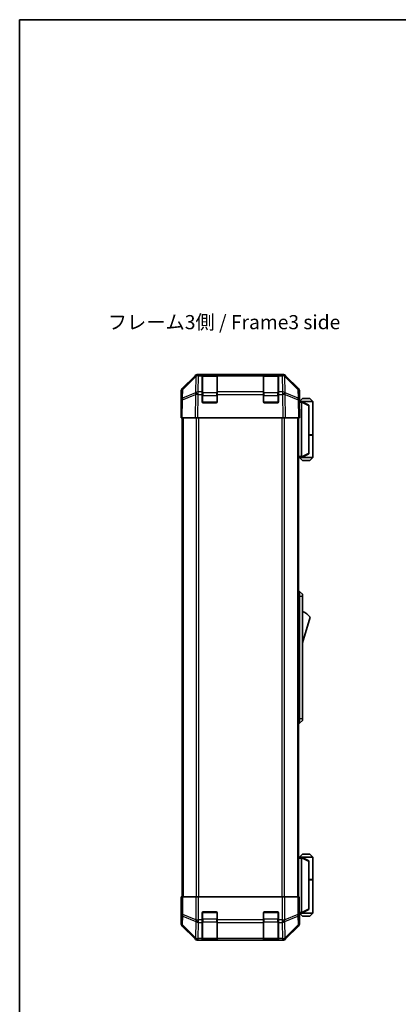
# Model space of a CAD drawing. Units: millimetres. Extents: x 0 to 5710, y -34 to 1124.
# Drawn here: x 1574 to 1775, y 321 to 843 of the extents above; entities that cross this region are included whole.
import ezdxf

# ---------------------------------------------------------------- set-up
doc = ezdxf.new("R2010")
doc.units = ezdxf.units.MM
doc.header["$LTSCALE"] = 4
for name, color, linetype, lineweight in [('Border (ISO)', 7, 'Continuous', 35), ('Symbol (ISO)', 7, 'Continuous', 18), ('Visible (ISO)', 7, 'Continuous', 35), ('Visible Narrow (ISO)', 7, 'Continuous', 25)]:
    doc.layers.add(name, color=color, linetype=linetype, lineweight=lineweight)
doc.styles.add('Note Text (TK)', font='txt')

# ---------------------------------------------------------------- blocks, each defined once
blk = doc.blocks.new('図面枠 tk図枠')
at = {"layer": 'Border (ISO)'}
for q in [(405.5, 289), (14.5, 8)]:
    blk.add_line((14.5, 289), q, dxfattribs=at)

msp = doc.modelspace()

# ---------------------------------------------------------------- linework, layer by layer
at = {"layer": 'Visible (ISO)'}
for p, q in [((1660.3603, 647.3172), (1667.1902, 654.1471)), ((1667.5858, 654.1527), (1660.6201, 647.3075)), ((1667.5925, 654.1593), (1667.5858, 654.1527)), ((1668.6042, 654.7328), (1668.9943, 654.7328)), ((1670.9746, 654.7328), (1668.9943, 654.7328)), ((1671.4746, 654.7328), (1670.9746, 654.7328)), ((1670.9746, 654.7328), (1670.9746, 654.147)), ((1670.9746, 645.5351), (1670.9746, 654.147)), ((1678.6746, 654.5328), (1671.2746, 654.5328)), ((1671.4746, 654.7328), (1678.4746, 654.7328)), ((1678.9746, 654.7328), (1678.4746, 654.7328)), ((1678.9746, 654.147), (1678.9746, 654.7328)), ((1703.4746, 654.7328), (1678.9746, 654.7328)), ((1678.9746, 654.147), (1678.9746, 645.5351)), ((1703.9746, 654.7328), (1703.4746, 654.7328)), ((1703.4746, 654.7328), (1703.4746, 654.147)), ((1703.4746, 645.5351), (1703.4746, 654.147)), ((1711.1746, 654.5328), (1703.7746, 654.5328)), ((1703.9746, 654.7328), (1710.9746, 654.7328)), ((1711.4746, 654.7328), (1710.9746, 654.7328)), ((1713.4549, 654.7328), (1711.4746, 654.7328)), ((1711.4746, 654.147), (1711.4746, 654.7328)), ((1711.4746, 654.147), (1711.4746, 645.5351)), ((1713.4549, 654.7328), (1713.845, 654.7328)), ((1714.8634, 654.1527), (1714.8568, 654.1593)), ((1721.8292, 647.3075), (1714.8634, 654.1527)), ((1715.2591, 654.1471), (1722.089, 647.3172)), ((1659.7746, 636.7328), (1659.7746, 645.9032)), ((1660.0222, 645.9159), (1659.9408, 641.2544)), ((1670.9746, 645.5351), (1670.9746, 644.1558)), ((1670.9746, 640.2328), (1670.9746, 644.1558)), ((1678.9746, 644.1558), (1678.9746, 645.5351)), ((1678.9746, 644.1558), (1678.9746, 640.2328)), ((1703.4746, 645.5351), (1703.4746, 644.1558)), ((1703.4746, 640.2328), (1703.4746, 644.1558)), ((1711.4746, 644.1558), (1711.4746, 645.5351)), ((1711.4746, 644.1558), (1711.4746, 640.2328)), ((1722.5084, 641.2544), (1722.4271, 645.9159)), ((1722.6746, 640.7328), (1722.6746, 645.9032)), ((1659.9408, 641.2544), (1659.7746, 631.7328)), ((1678.4746, 639.7328), (1671.4746, 639.7328)), ((1710.9746, 639.7328), (1703.9746, 639.7328)), ((1722.6746, 631.7328), (1722.5084, 641.2544)), ((1722.5175, 640.7328), (1722.6746, 640.7328)), ((1723.6742, 640.5328), (1722.521, 640.5328)), ((1724.1746, 642.0328), (1722.6746, 640.5328)), ((1723.6742, 640.5328), (1723.6746, 640.5328)), ((1729.6746, 640.5328), (1723.6746, 640.5328)), ((1727.6746, 638.5328), (1723.6746, 640.5328)), ((1723.6746, 640.0328), (1723.6746, 611.2328)), ((1724.1746, 642.0328), (1728.1746, 642.0328)), ((1727.6746, 638.5328), (1727.6746, 638.169)), ((1727.6746, 613.0966), (1727.6746, 638.169)), ((1728.1746, 642.0328), (1729.6746, 640.5328)), ((1729.6746, 640.5328), (1729.6746, 622.7328)), ((1659.7746, 636.7328), (1659.8619, 636.7328)), ((1660.3603, 631.7328), (1659.7746, 631.7328)), ((1660.2746, 631.7328), (1660.2746, 377.7328)), ((1660.3603, 631.7328), (1667.1902, 631.7328)), ((1668.6042, 631.7328), (1667.1902, 631.7328)), ((1668.6042, 631.7328), (1713.845, 631.7328)), ((1715.2591, 631.7328), (1713.845, 631.7328)), ((1715.2591, 631.7328), (1722.089, 631.7328)), ((1722.6746, 631.7328), (1722.089, 631.7328)), ((1722.1746, 631.7328), (1722.1746, 377.7328)), ((1727.6746, 622.7328), (1729.6746, 622.7328)), ((1727.6746, 622.5328), (1729.6746, 622.5328)), ((1729.1746, 622.5328), (1729.1746, 622.7328)), ((1729.6746, 622.5328), (1729.6746, 610.7328)), ((1723.6746, 610.7328), (1727.6746, 612.7328)), ((1727.6746, 613.0966), (1727.6746, 612.7328)), ((1722.1746, 610.7328), (1723.6742, 610.7328)), ((1724.1746, 609.2328), (1722.6746, 610.7328)), ((1723.6746, 610.7328), (1723.6742, 610.7328)), ((1723.6746, 610.7328), (1729.6746, 610.7328)), ((1728.1746, 609.2328), (1724.1746, 609.2328)), ((1728.1746, 609.2328), (1729.6746, 610.7328)), ((1722.1746, 539.7328), (1722.6746, 539.7328)), ((1722.6746, 537.2328), (1722.6746, 539.7328)), ((1722.6746, 539.7328), (1724.2746, 538.2328)), ((1724.2746, 538.2328), (1724.2746, 537.2328)), ((1722.6746, 537.2328), (1722.6746, 472.2328)), ((1724.2746, 472.2328), (1724.2746, 537.2328)), ((1724.2746, 512.4828), (1728.2746, 525.9828)), ((1722.6746, 469.7328), (1722.6746, 472.2328)), ((1722.6746, 469.7328), (1724.2746, 471.2328)), ((1724.2746, 472.2328), (1724.2746, 471.2328)), ((1722.1746, 469.7328), (1722.6746, 469.7328)), ((1723.6742, 398.7328), (1722.1746, 398.7328)), ((1724.1746, 400.2328), (1722.6746, 398.7328)), ((1723.6742, 398.7328), (1723.6746, 398.7328)), ((1727.6746, 396.7328), (1723.6746, 398.7328)), ((1723.6746, 398.7328), (1729.6746, 398.7328)), ((1723.6746, 369.4328), (1723.6746, 398.2328)), ((1728.1746, 400.2328), (1724.1746, 400.2328)), ((1728.1746, 400.2328), (1729.6746, 398.7328)), ((1729.6746, 398.7328), (1729.6746, 386.9328)), ((1727.6746, 396.7328), (1727.6746, 396.369)), ((1727.6746, 396.369), (1727.6746, 371.2966)), ((1727.6746, 386.9328), (1729.6746, 386.9328)), ((1727.6746, 386.7328), (1729.6746, 386.7328)), ((1729.1746, 386.7328), (1729.1746, 386.9328)), ((1729.6746, 386.7328), (1729.6746, 368.9328)), ((1659.7746, 377.7328), (1659.8619, 377.7328)), ((1659.827, 374.7328), (1659.7746, 377.7328)), ((1660.0222, 377.7328), (1659.8619, 377.7328)), ((1659.8619, 377.7328), (1659.8619, 374.7328)), ((1660.0222, 377.7328), (1660.6201, 377.7328)), ((1667.5925, 377.7328), (1660.6201, 377.7328)), ((1667.5925, 377.7328), (1668.9943, 377.7328)), ((1668.9943, 377.7328), (1713.4549, 377.7328)), ((1713.4549, 377.7328), (1714.8568, 377.7328)), ((1721.8292, 377.7328), (1714.8568, 377.7328)), ((1721.8292, 377.7328), (1722.4271, 377.7328)), ((1722.4271, 377.7328), (1722.5175, 377.7328)), ((1722.5175, 373.7328), (1722.5175, 377.7328)), ((1659.7746, 372.7328), (1659.7746, 363.5624)), ((1659.827, 372.7328), (1659.7746, 372.7328)), ((1659.8517, 373.3185), (1659.827, 374.7328)), ((1723.6746, 368.9328), (1727.6746, 370.9328)), ((1727.6746, 371.2966), (1727.6746, 370.9328)), ((1670.9746, 365.5612), (1670.9746, 369.2328)), ((1671.4746, 369.7328), (1678.4746, 369.7328)), ((1678.9746, 369.2328), (1678.9746, 365.5612)), ((1703.4746, 365.5612), (1703.4746, 369.2328)), ((1703.9746, 369.7328), (1710.9746, 369.7328)), ((1711.4746, 369.2328), (1711.4746, 365.5612)), ((1722.5804, 368.9328), (1723.6742, 368.9328)), ((1722.6746, 368.7328), (1722.6048, 368.7328)), ((1724.1746, 367.4328), (1722.6746, 368.9328)), ((1722.6746, 368.7328), (1722.6746, 363.5624)), ((1723.6746, 368.9328), (1723.6742, 368.9328)), ((1729.6746, 368.9328), (1723.6746, 368.9328)), ((1724.1746, 367.4328), (1728.1746, 367.4328)), ((1728.1746, 367.4328), (1729.6746, 368.9328)), ((1660.3603, 362.1483), (1667.1902, 355.3184)), ((1670.9746, 365.5612), (1670.9746, 364.147)), ((1670.9746, 355.5351), (1670.9746, 364.147)), ((1678.9746, 364.147), (1678.9746, 365.5612)), ((1678.9746, 364.147), (1678.9746, 355.5351)), ((1703.4746, 365.5612), (1703.4746, 364.147)), ((1703.4746, 355.5351), (1703.4746, 364.147)), ((1711.4746, 364.147), (1711.4746, 365.5612)), ((1711.4746, 364.147), (1711.4746, 355.5351)), ((1715.2591, 355.3184), (1722.089, 362.1483)), ((1670.9746, 355.5351), (1670.9746, 354.9496)), ((1678.9746, 354.9496), (1678.9746, 355.5351)), ((1703.4746, 355.5351), (1703.4746, 354.9496)), ((1711.4746, 354.9496), (1711.4746, 355.5351)), ((1668.6042, 354.7328), (1713.845, 354.7328)), ((1670.9746, 354.8811), (1670.9746, 354.9496)), ((1671.2746, 354.9328), (1678.6746, 354.9328)), ((1678.4746, 354.8724), (1671.4746, 354.8724)), ((1678.9746, 354.9496), (1678.9746, 354.8811)), ((1703.4746, 354.8811), (1703.4746, 354.9496)), ((1703.7746, 354.9328), (1711.1746, 354.9328)), ((1710.9746, 354.8724), (1703.9746, 354.8724)), ((1711.4746, 354.9496), (1711.4746, 354.8811))]:
    msp.add_line(p, q, dxfattribs=at)
for centre, radius, start, end in [((1668.9943, 652.7328), 2, 90, 134.5), ((1671.2746, 654.2328), 0.3, 90, 180), ((1678.6746, 654.2328), 0.3, 0, 90), ((1703.7746, 654.2328), 0.3, 90, 180), ((1711.1746, 654.2328), 0.3, 0, 90), ((1713.4549, 652.7328), 2, 45.5, 90), ((1662.0219, 645.881), 2, 134.5, 179), ((1720.4274, 645.881), 2, 1, 45.5), ((1671.4746, 640.2328), 0.5, 180, 270), ((1678.4746, 640.2328), 0.5, 270, 0), ((1703.9746, 640.2328), 0.5, 180, 270), ((1710.9746, 640.2328), 0.5, 270, 0), ((1722.032, 521.8259), 7.5, 33.658882, 72.601323), ((1671.4746, 369.2328), 0.5, 90, 180), ((1678.4746, 369.2328), 0.5, 0, 90), ((1703.9746, 369.2328), 0.5, 90, 180), ((1710.9746, 369.2328), 0.5, 0, 90), ((1671.2746, 355.2328), 0.3, 180, 270), ((1678.6746, 355.2328), 0.3, 270, 0), ((1703.7746, 355.2328), 0.3, 180, 270), ((1711.1746, 355.2328), 0.3, 270, 0)]:
    msp.add_arc(centre, radius, start, end, dxfattribs=at)
for centre, major_axis, ratio, start_param, end_param in [((1668.6048, 652.7325), (-1.4146, 1.4146), 0.99969546, 5.49793944, 6.28318531), ((1713.8444, 652.7325), (1.4146, 1.4146), 0.99969546, 0, 0.78524587), ((1661.7749, 645.9026), (-1.4146, 1.4146), 0.99969546, 0, 0.78524587), ((1720.6743, 645.9026), (1.4146, 1.4146), 0.99969546, 5.49793944, 6.28318531), ((1722.6048, 635.7328), (0, 5), 0.01745506, 0, 0.28379411), ((1724.0746, 640.0328), (0, 0.5), 0.8, 1.3090421, 1.57079633), ((1659.827, 634.7328), (0, -2), 0.01745506, 2.35619449, 3.14159265), ((1724.0746, 611.2328), (0, 0.5), 0.8, 1.57079633, 1.83255055), ((1724.0746, 398.2328), (0, 0.5), 0.8, 1.3090421, 1.57079633), ((1659.827, 374.7328), (0, 2), 0.01745506, 3.14159265, 4.71238898), ((1722.6048, 373.7328), (0, -5), 0.01745506, 4.71238898, 6.28318531), ((1724.0746, 369.4328), (0, 0.5), 0.8, 1.57079633, 1.83255055), ((1661.7749, 363.563), (-1.4146, -1.4146), 0.99969546, 5.49793944, 6.28318531), ((1720.6743, 363.563), (1.4146, -1.4146), 0.99969546, 0, 0.78524587), ((1668.6048, 356.7331), (-1.4146, -1.4146), 0.99969546, 0, 0.78524587), ((1713.8444, 356.7331), (1.4146, -1.4146), 0.99969546, 5.49793944, 6.28318531), ((1671.4746, 354.8811), (0.5, 0), 0.01745506, 3.14159265, 4.71238898), ((1678.4746, 354.8811), (0.5, 0), 0.01745506, 4.71238898, 6.28318531), ((1703.9746, 354.8811), (0.5, 0), 0.01745506, 3.14159265, 4.71238898), ((1710.9746, 354.8811), (0.5, 0), 0.01745506, 4.71238898, 6.28318531)]:
    msp.add_ellipse(centre, major_axis=major_axis, ratio=ratio, start_param=start_param, end_param=end_param, dxfattribs=at)
for points, knots in [([(1723.6883, 640.1621), (1723.7002, 640.2179), (1723.7066, 640.2712), (1723.7101, 640.3683), (1723.707, 640.4104), (1723.6963, 640.4729), (1723.6895, 640.4951), (1723.6772, 640.526), (1723.6724, 640.5328), (1723.6742, 640.5328)], [0, 0, 0, 0, 0.017679627, 0.017679627, 0.0355589348, 0.0355589348, 0.0508197319, 0.0508197319, 0.0670873169, 0.0670873169, 0.0670873169, 0.0670873169]), ([(1723.6742, 610.7328), (1723.6725, 610.7328), (1723.6764, 610.7383), (1723.6887, 610.7676), (1723.698, 610.7955), (1723.7081, 610.8702), (1723.7101, 610.9102), (1723.7057, 611.0013), (1723.6994, 611.0513), (1723.6883, 611.1034)], [0, 0, 0, 0, 0.0129194231, 0.0129194231, 0.0292235169, 0.0292235169, 0.0422861714, 0.0422861714, 0.0554565223, 0.0554565223, 0.0554565223, 0.0554565223]), ([(1723.6883, 398.3621), (1723.7002, 398.4179), (1723.7066, 398.4712), (1723.7101, 398.5683), (1723.707, 398.6104), (1723.6963, 398.6729), (1723.6895, 398.6951), (1723.6772, 398.726), (1723.6724, 398.7328), (1723.6742, 398.7328)], [0, 0, 0, 0, 0.017679627, 0.017679627, 0.0355589348, 0.0355589348, 0.0508197319, 0.0508197319, 0.0670873169, 0.0670873169, 0.0670873169, 0.0670873169]), ([(1723.6742, 368.9328), (1723.6725, 368.9328), (1723.6764, 368.9383), (1723.6887, 368.9676), (1723.698, 368.9955), (1723.7081, 369.0702), (1723.7101, 369.1102), (1723.7057, 369.2013), (1723.6994, 369.2513), (1723.6883, 369.3034)], [0, 0, 0, 0, 0.0129194231, 0.0129194231, 0.0292235169, 0.0292235169, 0.0422861714, 0.0422861714, 0.0554565223, 0.0554565223, 0.0554565223, 0.0554565223])]:
    msp.add_open_spline(points, degree=3, knots=knots, dxfattribs=at)
at = {"layer": 'Visible Narrow (ISO)'}
for p, q in [((1660.6165, 646.8994), (1667.5823, 653.7446)), ((1667.5823, 653.7446), (1667.4321, 645.1393)), ((1668.8374, 645.5351), (1668.9876, 654.1404)), ((1668.9876, 654.1404), (1668.9943, 654.147)), ((1668.9943, 654.147), (1668.9943, 654.7328)), ((1668.9943, 654.147), (1670.9746, 654.147)), ((1671.2746, 654.5328), (1671.2746, 653.947)), ((1671.2746, 645.1185), (1671.2746, 653.947)), ((1671.2746, 653.947), (1678.6746, 653.947)), ((1671.4746, 654.5328), (1671.4746, 654.7328)), ((1678.4746, 654.7328), (1678.4746, 654.5328)), ((1678.6746, 653.947), (1678.6746, 654.5328)), ((1678.6746, 653.947), (1678.6746, 645.1185)), ((1678.9746, 654.147), (1703.4746, 654.147)), ((1703.7746, 654.5328), (1703.7746, 653.947)), ((1703.7746, 645.1185), (1703.7746, 653.947)), ((1703.7746, 653.947), (1711.1746, 653.947)), ((1703.9746, 654.5328), (1703.9746, 654.7328)), ((1710.9746, 654.7328), (1710.9746, 654.5328)), ((1711.1746, 653.947), (1711.1746, 654.5328)), ((1711.1746, 653.947), (1711.1746, 645.1185)), ((1711.4746, 654.147), (1713.4549, 654.147)), ((1713.4549, 654.7328), (1713.4549, 654.147)), ((1713.4549, 654.147), (1713.4616, 654.1404)), ((1713.4616, 654.1404), (1713.6118, 645.5351)), ((1715.0172, 645.1393), (1714.867, 653.7446)), ((1714.867, 653.7446), (1721.8327, 646.8994)), ((1660.5267, 641.2689), (1667.4069, 644.1467)), ((1660.5352, 642.2379), (1660.6165, 646.8994)), ((1667.4153, 645.1157), (1660.5352, 642.2379)), ((1667.4069, 644.1467), (1667.1902, 631.7328)), ((1667.4321, 645.1393), (1667.4153, 645.1157)), ((1668.6042, 631.7328), (1668.8207, 644.1322)), ((1668.8207, 644.1322), (1668.8374, 644.1558)), ((1670.9746, 645.5351), (1668.8374, 645.5351)), ((1668.8374, 644.1558), (1668.8374, 645.5351)), ((1668.8374, 644.1558), (1670.9746, 644.1558)), ((1671.2746, 643.7043), (1670.9746, 643.7043)), ((1671.2746, 645.1185), (1671.2746, 643.7043)), ((1678.6746, 645.1185), (1671.2746, 645.1185)), ((1671.2746, 640.0328), (1671.2746, 643.7043)), ((1671.2746, 643.7043), (1678.6746, 643.7043)), ((1678.6746, 643.7043), (1678.6746, 645.1185)), ((1678.9746, 643.7043), (1678.6746, 643.7043)), ((1678.6746, 643.7043), (1678.6746, 640.0328)), ((1703.4746, 645.5351), (1678.9746, 645.5351)), ((1678.9746, 644.1558), (1703.4746, 644.1558)), ((1703.7746, 643.7043), (1703.4746, 643.7043)), ((1703.7746, 645.1185), (1703.7746, 643.7043)), ((1711.1746, 645.1185), (1703.7746, 645.1185)), ((1703.7746, 640.0328), (1703.7746, 643.7043)), ((1703.7746, 643.7043), (1711.1746, 643.7043)), ((1711.1746, 643.7043), (1711.1746, 645.1185)), ((1711.4746, 643.7043), (1711.1746, 643.7043)), ((1711.1746, 643.7043), (1711.1746, 640.0328)), ((1713.6118, 645.5351), (1711.4746, 645.5351)), ((1711.4746, 644.1558), (1713.6118, 644.1558)), ((1713.6118, 645.5351), (1713.6118, 644.1558)), ((1713.6118, 644.1558), (1713.6286, 644.1322)), ((1713.6286, 644.1322), (1713.845, 631.7328)), ((1715.034, 645.1157), (1715.0172, 645.1393)), ((1721.9141, 642.2379), (1715.034, 645.1157)), ((1715.2591, 631.7328), (1715.0424, 644.1467)), ((1715.0424, 644.1467), (1721.9225, 641.2689)), ((1721.8327, 646.8994), (1721.9141, 642.2379)), ((1660.3603, 631.7328), (1660.5267, 641.2689)), ((1671.0164, 640.0328), (1671.2746, 640.0328)), ((1671.2746, 640.0328), (1671.2746, 639.7745)), ((1678.6746, 640.0328), (1671.2746, 640.0328)), ((1678.6746, 640.0328), (1678.9329, 640.0328)), ((1678.6746, 639.7745), (1678.6746, 640.0328)), ((1703.5164, 640.0328), (1703.7746, 640.0328)), ((1703.7746, 640.0328), (1703.7746, 639.7745)), ((1711.1746, 640.0328), (1703.7746, 640.0328)), ((1711.1746, 640.0328), (1711.4329, 640.0328)), ((1711.1746, 639.7745), (1711.1746, 640.0328)), ((1721.9225, 641.2689), (1722.089, 631.7328)), ((1722.5298, 640.0328), (1723.6746, 640.0328)), ((1723.6883, 640.1621), (1727.6746, 638.169)), ((1660.8604, 631.7328), (1660.8604, 377.7328)), ((1667.6888, 631.7328), (1667.6888, 377.7328)), ((1669.1031, 377.7328), (1669.1031, 631.7328)), ((1713.3462, 631.7328), (1713.3462, 377.7328)), ((1714.7604, 377.7328), (1714.7604, 631.7328)), ((1721.5888, 631.7328), (1721.5888, 377.7328)), ((1723.6746, 611.2328), (1722.1746, 611.2328)), ((1727.6746, 613.0966), (1723.6883, 611.1034)), ((1722.1746, 537.2328), (1722.6746, 537.2328)), ((1722.6746, 537.2328), (1724.2746, 537.2328)), ((1722.1746, 472.2328), (1722.6746, 472.2328)), ((1722.6746, 472.2328), (1724.2746, 472.2328)), ((1722.1746, 398.2328), (1723.6746, 398.2328)), ((1723.6883, 398.3621), (1727.6746, 396.369)), ((1660.0222, 377.7328), (1660.0222, 368.39)), ((1660.6201, 368.39), (1660.6201, 377.7328)), ((1667.5925, 377.7328), (1667.5925, 365.5612)), ((1668.9943, 365.5612), (1668.9943, 377.7328)), ((1713.4549, 377.7328), (1713.4549, 365.5612)), ((1714.8568, 365.5612), (1714.8568, 377.7328)), ((1721.8292, 377.7328), (1721.8292, 368.39)), ((1722.4271, 368.39), (1722.4271, 377.7328)), ((1659.8619, 374.7328), (1659.827, 374.7328)), ((1727.6746, 371.2966), (1723.6883, 369.3034)), ((1660.0222, 368.39), (1659.9408, 363.7286)), ((1660.0222, 368.39), (1660.6201, 368.39)), ((1660.5352, 362.7347), (1660.6165, 367.3961)), ((1660.6165, 367.3961), (1667.5823, 364.5607)), ((1667.5858, 365.5546), (1660.6201, 368.39)), ((1671.2746, 365.7612), (1670.9746, 365.7612)), ((1671.2746, 369.4328), (1671.0164, 369.4328)), ((1671.2746, 369.691), (1671.2746, 369.4328)), ((1671.2746, 369.4328), (1678.6746, 369.4328)), ((1671.2746, 365.7612), (1671.2746, 369.4328)), ((1671.2746, 365.7612), (1671.2746, 364.347)), ((1678.6746, 365.7612), (1671.2746, 365.7612)), ((1678.6746, 369.4328), (1678.6746, 369.691)), ((1678.9329, 369.4328), (1678.6746, 369.4328)), ((1678.6746, 369.4328), (1678.6746, 365.7612)), ((1678.9746, 365.7612), (1678.6746, 365.7612)), ((1678.6746, 364.347), (1678.6746, 365.7612)), ((1703.7746, 365.7612), (1703.4746, 365.7612)), ((1703.7746, 369.4328), (1703.5164, 369.4328)), ((1703.7746, 369.691), (1703.7746, 369.4328)), ((1703.7746, 369.4328), (1711.1746, 369.4328)), ((1703.7746, 365.7612), (1703.7746, 369.4328)), ((1703.7746, 365.7612), (1703.7746, 364.347)), ((1711.1746, 365.7612), (1703.7746, 365.7612)), ((1711.1746, 369.4328), (1711.1746, 369.691)), ((1711.4329, 369.4328), (1711.1746, 369.4328)), ((1711.1746, 369.4328), (1711.1746, 365.7612)), ((1711.4746, 365.7612), (1711.1746, 365.7612)), ((1711.1746, 364.347), (1711.1746, 365.7612)), ((1721.8292, 368.39), (1714.8634, 365.5546)), ((1714.867, 364.5607), (1721.8327, 367.3961)), ((1721.8292, 368.39), (1722.4271, 368.39)), ((1721.8327, 367.3961), (1721.9141, 362.7347)), ((1722.5084, 363.7286), (1722.4271, 368.39)), ((1723.6746, 369.4328), (1722.5603, 369.4328)), ((1659.9408, 363.7286), (1659.7746, 363.5624)), ((1660.3603, 362.1483), (1660.5267, 362.3148)), ((1660.5267, 362.3148), (1667.4069, 355.5351)), ((1667.4153, 355.955), (1660.5352, 362.7347)), ((1667.5823, 364.5607), (1667.4321, 355.9554)), ((1667.5925, 365.5612), (1667.5858, 365.5546)), ((1667.5925, 365.5612), (1668.9943, 365.5612)), ((1668.8374, 355.5351), (1668.9876, 364.1404)), ((1668.9876, 364.1404), (1668.9943, 364.147)), ((1670.9746, 365.5612), (1668.9943, 365.5612)), ((1668.9943, 364.147), (1668.9943, 365.5612)), ((1668.9943, 364.147), (1670.9746, 364.147)), ((1671.2746, 355.5185), (1671.2746, 364.347)), ((1671.2746, 364.347), (1678.6746, 364.347)), ((1678.6746, 364.347), (1678.6746, 355.5185)), ((1703.4746, 365.5612), (1678.9746, 365.5612)), ((1678.9746, 364.147), (1703.4746, 364.147)), ((1703.7746, 355.5185), (1703.7746, 364.347)), ((1703.7746, 364.347), (1711.1746, 364.347)), ((1711.1746, 364.347), (1711.1746, 355.5185)), ((1713.4549, 365.5612), (1711.4746, 365.5612)), ((1711.4746, 364.147), (1713.4549, 364.147)), ((1713.4549, 365.5612), (1713.4549, 364.147)), ((1713.4549, 365.5612), (1714.8568, 365.5612)), ((1713.4549, 364.147), (1713.4616, 364.1404)), ((1713.4616, 364.1404), (1713.6118, 355.5351)), ((1714.8634, 365.5546), (1714.8568, 365.5612)), ((1715.0172, 355.9554), (1714.867, 364.5607)), ((1721.9141, 362.7347), (1715.034, 355.955)), ((1715.0424, 355.5351), (1721.9225, 362.3148)), ((1721.9225, 362.3148), (1722.089, 362.1483)), ((1722.6746, 363.5624), (1722.5084, 363.7286)), ((1667.4069, 355.5351), (1667.1902, 355.3184)), ((1667.4321, 355.9554), (1667.4153, 355.955)), ((1670.9746, 355.5351), (1668.8374, 355.5351)), ((1668.8374, 354.9496), (1668.8374, 355.5351)), ((1671.2746, 355.5185), (1671.2746, 354.9328)), ((1678.6746, 355.5185), (1671.2746, 355.5185)), ((1678.6746, 354.9328), (1678.6746, 355.5185)), ((1703.4746, 355.5351), (1678.9746, 355.5351)), ((1703.7746, 355.5185), (1703.7746, 354.9328)), ((1711.1746, 355.5185), (1703.7746, 355.5185)), ((1711.1746, 354.9328), (1711.1746, 355.5185)), ((1713.6118, 355.5351), (1711.4746, 355.5351)), ((1713.6118, 355.5351), (1713.6118, 354.9496)), ((1715.034, 355.955), (1715.0172, 355.9554)), ((1715.2591, 355.3184), (1715.0424, 355.5351)), ((1668.6042, 354.7328), (1668.8207, 354.9492)), ((1668.8207, 354.9492), (1668.8374, 354.9496)), ((1668.8374, 354.9496), (1670.9746, 354.9496)), ((1671.4746, 354.8724), (1671.4746, 354.9328)), ((1678.4746, 354.9328), (1678.4746, 354.8724)), ((1678.9746, 354.9496), (1703.4746, 354.9496)), ((1703.9746, 354.8724), (1703.9746, 354.9328)), ((1710.9746, 354.9328), (1710.9746, 354.8724)), ((1711.4746, 354.9496), (1713.6118, 354.9496)), ((1713.6118, 354.9496), (1713.6286, 354.9492)), ((1713.6286, 354.9492), (1713.845, 354.7328))]:
    msp.add_line(p, q, dxfattribs=at)
for centre, major_axis, ratio, start_param, end_param in [((1668.9876, 652.7262), (-1.4018, 1.4265), 0.27881333, 0, 0.54388338), ((1668.9876, 652.7262), (1.9997, -0.0349), 0.70705293, 1.58313735, 2.362365), ((1668.9876, 652.7262), (-1.4018, 1.4265), 0.57396196, 5.24101135, 6.28318531), ((1668.9943, 652.7328), (-1.4018, 1.4265), 0.57396196, 5.24101135, 6.28318531), ((1671.2746, 653.7348), (-0.3, 0), 0.70710678, 4.71238898, 6.28318531), ((1678.6746, 653.7348), (0.3, 0), 0.70710678, 0, 1.57079633), ((1703.7746, 653.7348), (-0.3, 0), 0.70710678, 4.71238898, 6.28318531), ((1711.1746, 653.7348), (0.3, 0), 0.70710678, 0, 1.57079633), ((1713.4549, 652.7328), (1.4018, 1.4265), 0.57396196, 0, 1.04217396), ((1713.4616, 652.7262), (1.4018, 1.4265), 0.57396196, 0, 1.04217396), ((1713.4616, 652.7262), (1.9997, 0.0349), 0.70705293, 0.77922765, 1.5584553), ((1713.4616, 652.7262), (1.4018, 1.4265), 0.27881333, 5.73930193, 6.28318531), ((1662.0219, 645.881), (-1.9997, 0.0349), 0.70705293, 5.50395766, 6.28318531), ((1662.0219, 645.881), (-1.4018, 1.4265), 0.27881333, 0, 0.54388338), ((1668.8207, 644.0973), (-0.7718, 1.8451), 0.67266741, 0.73635896, 1.2707735), ((1668.8207, 644.0973), (1.9997, -0.0349), 0.01744975, 1.57110091, 2.35634678), ((1668.8207, 644.0973), (1.629, -1.1604), 0.01421551, 1.58092204, 2.62146225), ((1668.8374, 644.1209), (-1.9997, 0.0349), 0.70705293, 4.72473001, 5.50395766), ((1668.8374, 644.1209), (1.629, -1.1604), 0.01421551, 1.58092204, 2.62146225), ((1671.2746, 644.9064), (-0.3, 0), 0.70710678, 4.71238898, 6.28318531), ((1678.6746, 644.9064), (0.3, 0), 0.70710678, 0, 1.57079633), ((1703.7746, 644.9064), (-0.3, 0), 0.70710678, 4.71238898, 6.28318531), ((1711.1746, 644.9064), (0.3, 0), 0.70710678, 0, 1.57079633), ((1713.6118, 644.1209), (-1.9997, -0.0349), 0.70705293, 3.9208203, 4.70004795), ((1713.6118, 644.1209), (1.629, 1.1604), 0.01421551, 0.52013041, 1.56067061), ((1713.6286, 644.0973), (-1.629, -1.1604), 0.01421551, 3.66172306, 4.70226326), ((1713.6286, 644.0973), (1.9997, 0.0349), 0.01744975, 0.78524587, 1.57049174), ((1713.6286, 644.0973), (-0.7718, -1.8451), 0.67266741, 1.87081915, 2.4052337), ((1720.4274, 645.881), (1.4018, 1.4265), 0.27881333, 5.73930193, 6.28318531), ((1720.4274, 645.881), (1.9997, 0.0349), 0.70705293, 0, 0.77922765), ((1661.9405, 641.2195), (-1.9997, 0.0349), 0.70705293, 5.50395766, 6.28318531), ((1661.9405, 641.2195), (-1.9997, 0.0349), 0.01744975, 5.49793944, 6.28318531), ((1661.9405, 641.2195), (0.7718, -1.8451), 0.67266741, 3.87795161, 4.41236615), ((1720.5087, 641.2195), (0.7718, 1.8451), 0.67266741, 5.01241181, 5.54682635), ((1720.5087, 641.2195), (1.9997, 0.0349), 0.70705293, 0, 0.77922765), ((1720.5087, 641.2195), (1.9997, 0.0349), 0.01744975, 0, 0.78524587), ((1662.0219, 368.39), (-1.9997, 0.0349), 0.70705293, 0.02468206, 0.80390971), ((1662.0219, 368.39), (-0.754, -1.8524), 0.67311493, 4.97981512, 5.5236985), ((1720.4274, 368.39), (-0.754, 1.8524), 0.67311493, 3.90107946, 4.44496284), ((1720.4274, 368.39), (1.9997, 0.0349), 0.70705293, 5.4792756, 6.25850325), ((1661.9405, 363.7286), (-1.9997, 0.0349), 0.70705293, 0.02468206, 0.80390971), ((1661.9405, 363.7286), (1.4142, -1.4142), 0.99969546, 3.92714311, 4.71238898), ((1661.9405, 363.7286), (-1.4038, -1.4246), 0.28553037, 5.72301828, 6.25743282), ((1668.9876, 365.5546), (0.754, 1.8524), 0.67311493, 1.83822247, 2.38210585), ((1668.9876, 365.5546), (1.9997, -0.0349), 0.70705293, 3.94550236, 4.72473001), ((1668.9876, 365.5546), (1.4018, -1.4265), 0.57396196, 4.19883739, 5.24101135), ((1668.9943, 365.5612), (1.4018, -1.4265), 0.57396196, 4.19883739, 5.24101135), ((1671.2746, 364.5591), (-0.3, 0), 0.70710678, 0, 1.57079633), ((1678.6746, 364.5591), (0.3, 0), 0.70710678, 4.71238898, 6.28318531), ((1703.7746, 364.5591), (-0.3, 0), 0.70710678, 0, 1.57079633), ((1711.1746, 364.5591), (0.3, 0), 0.70710678, 4.71238898, 6.28318531), ((1713.4549, 365.5612), (-1.4018, -1.4265), 0.57396196, 1.04217396, 2.08434792), ((1713.4616, 365.5546), (-1.4018, -1.4265), 0.57396196, 1.04217396, 2.08434792), ((1713.4616, 365.5546), (1.9997, 0.0349), 0.70705293, 4.70004795, 5.4792756), ((1713.4616, 365.5546), (0.754, -1.8524), 0.67311493, 0.75948681, 1.30337019), ((1720.5087, 363.7286), (1.9997, 0.0349), 0.70705293, 5.4792756, 6.25850325), ((1720.5087, 363.7286), (1.4038, -1.4246), 0.28553037, 0.02575248, 0.56016703), ((1720.5087, 363.7286), (1.4142, 1.4142), 0.99969546, 4.71238898, 5.49763485), ((1668.8207, 356.9489), (-1.4038, -1.4246), 0.28553037, 5.72301828, 6.25743282), ((1668.8207, 356.9489), (1.4142, -1.4142), 0.99969546, 4.71238898, 5.49763485), ((1668.8207, 356.9489), (0.049, -1.9994), 0.81440578, 5.21256555, 6.25310575), ((1668.8374, 356.9493), (0.049, -1.9994), 0.81440578, 5.21256555, 6.25310575), ((1668.8374, 356.9493), (-1.9997, 0.0349), 0.70705293, 0.80390971, 1.58313735), ((1671.2746, 355.7307), (-0.3, 0), 0.70710678, 0, 1.57079633), ((1678.6746, 355.7307), (0.3, 0), 0.70710678, 4.71238898, 6.28318531), ((1703.7746, 355.7307), (-0.3, 0), 0.70710678, 0, 1.57079633), ((1711.1746, 355.7307), (0.3, 0), 0.70710678, 4.71238898, 6.28318531), ((1713.6118, 356.9493), (-0.049, -1.9994), 0.81440578, 0.03007955, 1.07061976), ((1713.6118, 356.9493), (-1.9997, -0.0349), 0.70705293, 1.5584553, 2.33768295), ((1713.6286, 356.9489), (-0.049, -1.9994), 0.81440578, 0.03007955, 1.07061976), ((1713.6286, 356.9489), (1.4142, 1.4142), 0.99969546, 3.92714311, 4.71238898), ((1713.6286, 356.9489), (1.4038, -1.4246), 0.28553037, 0.02575248, 0.56016703)]:
    msp.add_ellipse(centre, major_axis=major_axis, ratio=ratio, start_param=start_param, end_param=end_param, dxfattribs=at)

# ---------------------------------------------------------------- block references
at = {"xscale": 3, "yscale": 3, "zscale": 3}
msp.add_blockref('図面枠 tk図枠', (1530.5, -24), dxfattribs=at)

# ---------------------------------------------------------------- texts
at = {"layer": 'Symbol (ISO)', "color": 7, "insert": (1620.7864, 681.5796), "char_height": 7.5, "width": 128.768247, "attachment_point": 4, "line_spacing_factor": 1.5, "style": 'Note Text (TK)'}
msp.add_mtext('{フレーム3側 / Frame3 side}', dxfattribs=at)

doc.saveas('drawing.dxf')
